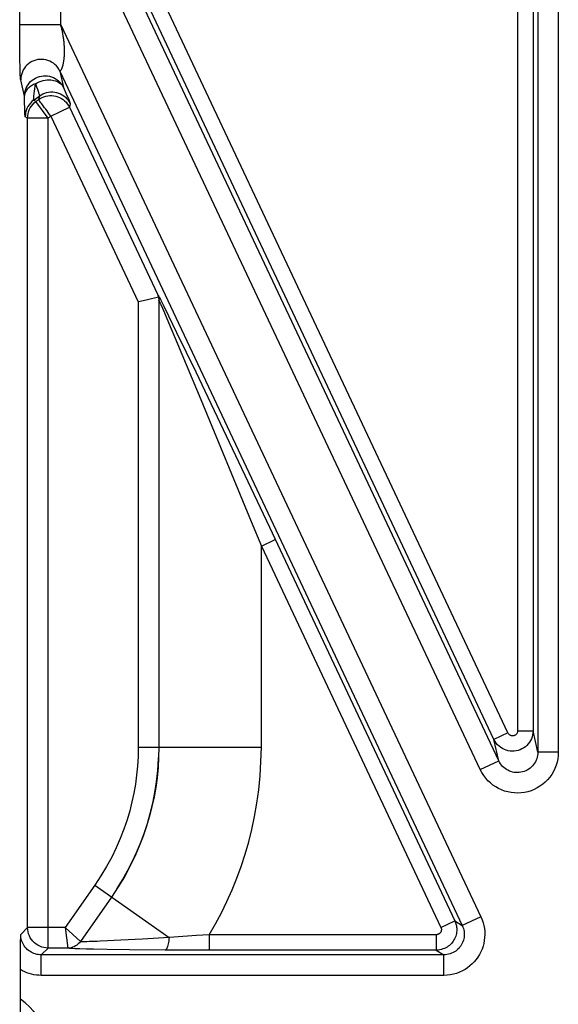
# Model space of a CAD drawing. Units: millimetres. Extents: x 35 to 158, y -50 to 39.
# Drawn here: x 142 to 147, y -21 to -11 of the extents above; entities that cross this region are included whole.
import ezdxf

# ---------------------------------------------------------------- set-up
doc = ezdxf.new("R2010")
doc.units = ezdxf.units.MM
doc.header["$LTSCALE"] = 16.335
doc.layers.add('RACCORDO', color=7, linetype='CONTINUOUS')

msp = doc.modelspace()

# ---------------------------------------------------------------- linework, layer by layer
at = {"layer": 'RACCORDO', "color": 250, "linetype": 'CONTINUOUS'}
for p, q in [((146.5257, -10.6558), (146.5257, -18.316)), ((146.6757, -10.6558), (146.6757, -18.316)), ((146.7221, -10.6094), (146.7221, -18.5233)), ((146.922, -10.6094), (146.922, -18.5233)), ((146.3412, -18.6085), (142.6152, -10.6946)), ((146.1603, -18.6937), (142.4342, -10.7798)), ((142.0686, -11.428), (142.0686, -10.9338)), ((141.6686, -11.448), (141.6686, -11.0798)), ((146.2948, -18.4012), (142.9205, -11.2345)), ((146.4305, -18.3373), (143.0674, -11.1943)), ((142.0686, -11.428), (141.6686, -11.428)), ((142.0686, -11.428), (146.1668, -20.1323)), ((141.669, -11.5609), (141.6686, -11.448)), ((141.6699, -11.6776), (141.669, -11.5609)), ((141.6711, -11.775), (141.6699, -11.6776)), ((141.6722, -11.8353), (141.6711, -11.775)), ((141.673, -11.8743), (141.6722, -11.8353)), ((141.6737, -11.8991), (141.673, -11.8743)), ((141.6742, -11.9146), (141.6737, -11.8991)), ((142.0598, -11.8788), (145.9858, -20.2175)), ((142.0598, -11.8788), (142.0957, -12.0391)), ((141.6746, -11.9236), (141.6742, -11.9146)), ((141.6749, -11.9317), (141.6746, -11.9236)), ((141.6753, -11.9388), (141.6749, -11.9317)), ((141.7148, -12.1243), (141.6789, -11.964)), ((141.8129, -12.0755), (141.8223, -12.003)), ((141.8223, -12.003), (141.8325, -12.0319)), ((142.0957, -12.0391), (142.1201, -12.0942)), ((142.1201, -12.0942), (142.1328, -12.1234)), ((141.716, -12.1874), (141.7148, -12.1243)), ((141.7172, -12.2385), (141.716, -12.1874)), ((141.8273, -12.1762), (141.8047, -12.1643)), ((141.9453, -12.3375), (141.8273, -12.1762)), ((141.8609, -12.1227), (141.853, -12.1572)), ((142.1618, -12.1976), (142.153, -12.2327)), ((141.9721, -12.3179), (142.153, -12.2327)), ((142.153, -12.2327), (143.0111, -14.0554)), ((141.7454, -12.3375), (141.7225, -12.3259)), ((141.9453, -12.3375), (141.7454, -12.3375)), ((141.7454, -20.2362), (141.7454, -12.3375)), ((141.9453, -20.4362), (141.9453, -12.3375)), ((141.9721, -12.3179), (142.8255, -14.1305)), ((142.8255, -14.1305), (142.8255, -18.4752)), ((143.0442, -14.1559), (143.0599, -14.191)), ((143.0507, -14.1271), (143.0744, -14.1743)), ((143.0599, -14.191), (143.0804, -14.2382)), ((143.0744, -14.1743), (143.1202, -14.267)), ((143.0804, -14.2382), (143.1203, -14.3309)), ((143.1202, -14.267), (143.1995, -14.4295)), ((143.1203, -14.3309), (143.2092, -14.5407)), ((143.1995, -14.4295), (143.3853, -14.8153)), ((143.2092, -14.5407), (143.4357, -15.0833)), ((143.3853, -14.8153), (143.7118, -15.5002)), ((143.4357, -15.0833), (143.9272, -16.2747)), ((143.7118, -15.5002), (144.1036, -16.3287)), ((143.9272, -16.2747), (144.0255, -16.5147)), ((144.1036, -16.3287), (145.9128, -20.1711)), ((144.0255, -16.5147), (144.1612, -16.4508)), ((144.0255, -16.5147), (145.7771, -20.235)), ((144.0255, -18.4751), (144.0255, -16.5147)), ((146.4305, -18.3373), (146.2948, -18.4012)), ((146.5257, -18.316), (146.6757, -18.316)), ((146.7221, -18.5233), (146.6757, -18.316)), ((146.3412, -18.6085), (146.2948, -18.4012)), ((142.8255, -18.4751), (143.0211, -18.4752)), ((143.0255, -18.4751), (144.0255, -18.4751)), ((146.922, -18.5233), (146.7221, -18.5233)), ((146.1603, -18.6937), (146.3412, -18.6085)), ((142.6198, -19.8562), (142.6723, -19.771)), ((142.4002, -19.824), (142.1116, -20.2362)), ((142.4002, -19.824), (143.1252, -20.3323)), ((142.564, -19.9387), (142.2605, -20.3722)), ((142.564, -19.9394), (142.564, -19.9387)), ((145.7771, -20.235), (145.9128, -20.1711)), ((145.9128, -20.1711), (145.9858, -20.2175)), ((146.1668, -20.1323), (145.9858, -20.2175)), ((141.7454, -20.2362), (141.6789, -20.3026)), ((142.1116, -20.2362), (141.7454, -20.2362)), ((142.2605, -20.3722), (142.1116, -20.2362)), ((142.1116, -20.2362), (142.1376, -20.4362)), ((142.655, -20.3597), (142.5258, -20.3662)), ((142.867, -20.3479), (142.655, -20.3597)), ((143.1252, -20.3323), (142.867, -20.3479)), ((143.3935, -20.3143), (143.1252, -20.3323)), ((143.5173, -20.3063), (143.3935, -20.3143)), ((145.7318, -20.3063), (143.5173, -20.3063)), ((143.5173, -20.3063), (143.5173, -20.4562)), ((145.7318, -20.3063), (145.7318, -20.4562)), ((141.9453, -20.4362), (141.8789, -20.5026)), ((142.1376, -20.4362), (141.9453, -20.4362)), ((142.1378, -20.4365), (142.1376, -20.4362)), ((142.2607, -20.3726), (142.2605, -20.3722)), ((142.3883, -20.4478), (142.3167, -20.4462)), ((142.5205, -20.4501), (142.3883, -20.4478)), ((142.7409, -20.4528), (142.5205, -20.4501)), ((143.0866, -20.4552), (142.7409, -20.4528)), ((145.7318, -20.4562), (143.5119, -20.4562)), ((145.7318, -20.4562), (145.8049, -20.5026)), ((145.8049, -20.5026), (141.8789, -20.5026)), ((141.8789, -20.7026), (141.8789, -20.5026)), ((145.8049, -20.7026), (145.8049, -20.5026)), ((145.8049, -20.7026), (141.8789, -20.7026))]:
    msp.add_line(p, q, dxfattribs=at)
at = {"layer": 'RACCORDO', "color": 7, "linetype": 'CONTINUOUS'}
for p, q in [((142.915, -14.1105), (142.844, -14.1264)), ((143.0218, -14.0866), (142.915, -14.1105)), ((143.0255, -14.1193), (143.0255, -18.4751)), ((142.844, -14.1264), (142.8255, -14.1305)), ((141.6774, -20.3948), (141.6789, -20.3026)), ((141.6763, -20.4874), (141.6774, -20.3948)), ((143.5119, -20.4562), (143.0866, -20.4552)), ((141.6756, -20.5805), (141.6763, -20.4874)), ((141.675, -21.1275), (141.6756, -20.5805))]:
    msp.add_line(p, q, dxfattribs=at)
at = {"layer": 'RACCORDO', "color": 250, "linetype": 'CONTINUOUS'}
for points in [[(142.0598, -11.8788), (142.0597, -11.8781), (142.0598, -11.8775), (142.0601, -11.877), (142.0607, -11.8766), (142.0615, -11.8763), (142.0624, -11.8758), (142.0634, -11.8753), (142.0645, -11.8747), (142.0657, -11.874), (142.067, -11.873), (142.0683, -11.8719), (142.0696, -11.8706), (142.071, -11.8691), (142.0724, -11.8674), (142.0738, -11.8655), (142.0752, -11.8633), (142.0766, -11.8609), (142.078, -11.8583), (142.0794, -11.8555), (142.0808, -11.8524), (142.0822, -11.8492), (142.0836, -11.8457), (142.085, -11.842), (142.0863, -11.8382), (142.0877, -11.8341), (142.0889, -11.8299), (142.0902, -11.8254), (142.0915, -11.8207), (142.0927, -11.8157), (142.0939, -11.8105), (142.0951, -11.8051), (142.0962, -11.7994), (142.0974, -11.7934), (142.0984, -11.7871), (142.0995, -11.7805), (142.1005, -11.7736), (142.1014, -11.7664), (142.1023, -11.7588), (142.1031, -11.7509), (142.1038, -11.7427), (142.1044, -11.7341), (142.105, -11.7253), (142.1054, -11.7161), (142.1058, -11.7067), (142.106, -11.6971), (142.1061, -11.6874), (142.106, -11.6774), (142.1059, -11.6673), (142.1056, -11.657), (142.1052, -11.6466), (142.1046, -11.6362), (142.1039, -11.6256), (142.1031, -11.6149), (142.1022, -11.6042), (142.1011, -11.5935), (142.0999, -11.5828), (142.0986, -11.5721), (142.0972, -11.5615), (142.0956, -11.551), (142.094, -11.5406), (142.0923, -11.5303), (142.0904, -11.5202), (142.0886, -11.5102), (142.0866, -11.5005), (142.0846, -11.491), (142.0825, -11.4816), (142.0803, -11.4723), (142.0781, -11.4633), (142.0758, -11.4543), (142.0735, -11.4454), (142.0711, -11.4366), (142.0686, -11.428)], [(142.0598, -11.8788), (142.0504, -11.8612), (142.0393, -11.8447), (142.0266, -11.8293), (142.0124, -11.8153), (141.9968, -11.8028), (141.9801, -11.7919), (141.9624, -11.7827), (141.9438, -11.7753), (141.9246, -11.7698), (141.905, -11.7663), (141.885, -11.7647), (141.8651, -11.7651), (141.8452, -11.7675), (141.8257, -11.7718), (141.8067, -11.7781), (141.7885, -11.7863), (141.7711, -11.7962), (141.7548, -11.8078), (141.7398, -11.8209), (141.7261, -11.8355), (141.714, -11.8514), (141.7035, -11.8684), (141.6948, -11.8863), (141.6879, -11.9051), (141.683, -11.9244), (141.68, -11.9441), (141.6789, -11.964)], [(141.6789, -11.964), (141.6787, -11.9633), (141.6785, -11.9627), (141.6783, -11.9622), (141.6781, -11.9618), (141.6779, -11.9614), (141.6777, -11.961), (141.6775, -11.9605), (141.6773, -11.9599), (141.6771, -11.9591), (141.6769, -11.9582), (141.6767, -11.957), (141.6766, -11.9556), (141.6764, -11.954), (141.6762, -11.9521), (141.676, -11.95), (141.6758, -11.9476), (141.6756, -11.9449), (141.6755, -11.942), (141.6753, -11.9388)], [(141.7148, -12.1243), (141.7158, -12.1044), (141.7188, -12.0847), (141.7238, -12.0654), (141.7307, -12.0466), (141.7394, -12.0287), (141.7499, -12.0117), (141.762, -11.9958), (141.7756, -11.9812), (141.7907, -11.9681), (141.8069, -11.9565), (141.8243, -11.9466), (141.8426, -11.9384), (141.8615, -11.9322), (141.881, -11.9278), (141.9009, -11.9254), (141.9209, -11.925), (141.9408, -11.9266), (141.9605, -11.9301), (141.9797, -11.9356), (141.9982, -11.943), (142.016, -11.9522), (142.0327, -11.9631), (142.0482, -11.9756), (142.0624, -11.9896), (142.0751, -12.005), (142.0863, -12.0215), (142.0957, -12.0391)], [(141.8223, -12.003), (141.8123, -12.007), (141.8023, -12.0115), (141.7925, -12.0164), (141.7828, -12.022), (141.7734, -12.0282), (141.7645, -12.0347), (141.7562, -12.0418), (141.7485, -12.0492), (141.7416, -12.0569), (141.7355, -12.0648), (141.7302, -12.073), (141.7257, -12.081), (141.7221, -12.089), (141.7193, -12.097), (141.7172, -12.1044), (141.7159, -12.1113), (141.7151, -12.1179)], [(141.8223, -12.003), (141.8401, -11.9931), (141.8585, -11.9845), (141.8774, -11.9773), (141.8968, -11.9716), (141.9163, -11.9676), (141.9353, -11.9652), (141.9536, -11.9643), (141.9711, -11.9649), (141.9874, -11.9668), (142.0026, -11.9698), (142.0165, -11.9738), (142.0292, -11.9786), (142.0407, -11.9841), (142.051, -11.9901), (142.0602, -11.9965), (142.0684, -12.0033), (142.0756, -12.0104), (142.0818, -12.0174), (142.0871, -12.0244), (142.0917, -12.0316), (142.0957, -12.0391)], [(141.807, -12.1262), (141.8105, -12.0949), (141.8129, -12.0755)], [(141.8325, -12.0319), (141.8409, -12.0561), (141.8445, -12.0665), (141.8477, -12.076), (141.8505, -12.0846), (141.853, -12.0922), (141.8551, -12.099), (141.857, -12.1051), (141.8585, -12.1104), (141.8597, -12.1149), (141.8606, -12.1186), (141.861, -12.1212), (141.8609, -12.1227)], [(141.8609, -12.1227), (141.8772, -12.1117), (141.8946, -12.1024), (141.9127, -12.0948), (141.9316, -12.089), (141.9509, -12.0851), (141.9705, -12.0831), (141.9902, -12.083), (142.0098, -12.0849), (142.0291, -12.0887), (142.048, -12.0944), (142.0662, -12.1019), (142.0836, -12.1112), (142.0999, -12.1222), (142.1152, -12.1346), (142.1291, -12.1486), (142.1416, -12.1638), (142.1525, -12.1802), (142.1618, -12.1976)], [(141.8047, -12.1643), (141.7885, -12.1775), (141.7737, -12.1923), (141.7606, -12.2085), (141.7492, -12.2261), (141.7397, -12.2447), (141.7322, -12.2642), (141.7268, -12.2844), (141.7236, -12.305), (141.7225, -12.3259)], [(141.7454, -12.3375), (141.7465, -12.3167), (141.7497, -12.2961), (141.7551, -12.276), (141.7625, -12.2565), (141.772, -12.2379), (141.7833, -12.2204), (141.7964, -12.2041), (141.8111, -12.1894), (141.8273, -12.1762)], [(141.8047, -12.1643), (141.8042, -12.1632), (141.8041, -12.1601), (141.8044, -12.1549), (141.8049, -12.1476), (141.8058, -12.1381), (141.807, -12.1262)], [(141.853, -12.1572), (141.8693, -12.1463), (141.8866, -12.1371), (141.9048, -12.1296), (141.9236, -12.1239), (141.9428, -12.1201), (141.9624, -12.1182), (141.982, -12.1182), (142.0016, -12.1201), (142.0208, -12.124), (142.0396, -12.1297), (142.0578, -12.1372), (142.0751, -12.1465), (142.0914, -12.1574), (142.1066, -12.1699), (142.1204, -12.1838), (142.1329, -12.199), (142.1438, -12.2154), (142.153, -12.2327)], [(141.8688, -12.1782), (141.8588, -12.165), (141.8558, -12.1608), (141.8539, -12.1582), (141.853, -12.1572)], [(141.892, -12.2098), (141.8831, -12.198), (141.8754, -12.1875), (141.8688, -12.1782)], [(142.1328, -12.1234), (142.143, -12.1474), (142.1472, -12.1574), (142.1509, -12.1665), (142.1541, -12.1746), (142.1569, -12.1816), (142.159, -12.1874), (142.1605, -12.192), (142.1615, -12.1954), (142.1618, -12.1976)], [(141.7225, -12.3259), (141.7218, -12.3246), (141.7212, -12.3206), (141.7205, -12.3139), (141.7199, -12.3047), (141.7192, -12.2927), (141.7186, -12.2778), (141.7179, -12.2597), (141.7172, -12.2385)], [(141.9721, -12.3179), (141.9593, -12.3013), (141.947, -12.2845), (141.9351, -12.268), (141.9234, -12.2521), (141.9121, -12.2372), (141.892, -12.2098)], [(143.0111, -14.0554), (143.0116, -14.0549), (143.0133, -14.057), (143.0163, -14.0618), (143.0205, -14.0691), (143.0259, -14.0791), (143.0327, -14.092), (143.041, -14.1081), (143.0507, -14.1271)], [(143.0255, -14.1193), (143.026, -14.1188), (143.0274, -14.1209), (143.0299, -14.1257), (143.0335, -14.133), (143.0383, -14.143), (143.0442, -14.1559)], [(146.6757, -18.316), (146.6746, -18.3363), (146.6716, -18.3562), (146.6665, -18.3755), (146.6597, -18.3941), (146.6511, -18.4117), (146.6408, -18.4285), (146.6289, -18.4442), (146.6155, -18.4587), (146.6007, -18.4718), (146.5847, -18.4833), (146.5676, -18.4932), (146.5497, -18.5014), (146.531, -18.5078), (146.5118, -18.5123), (146.4922, -18.5149), (146.4725, -18.5156), (146.4528, -18.5143), (146.4333, -18.5111), (146.4143, -18.506), (146.3958, -18.4991), (146.378, -18.4902), (146.3609, -18.4795), (146.3448, -18.467), (146.33, -18.4528), (146.3166, -18.437), (146.3048, -18.4197), (146.2948, -18.4012)], [(146.5257, -18.316), (146.5254, -18.3212), (146.5247, -18.3262), (146.5235, -18.331), (146.5218, -18.3356), (146.5196, -18.3401), (146.517, -18.3442), (146.5141, -18.3482), (146.5107, -18.3518), (146.507, -18.3551), (146.503, -18.358), (146.4987, -18.3605), (146.4943, -18.3625), (146.4896, -18.3641), (146.4848, -18.3653), (146.4799, -18.3659), (146.475, -18.3661), (146.47, -18.3657), (146.4652, -18.3649), (146.4604, -18.3637), (146.4558, -18.3619), (146.4513, -18.3597), (146.4471, -18.357), (146.443, -18.3538), (146.4393, -18.3503), (146.436, -18.3463), (146.4331, -18.342), (146.4305, -18.3373)], [(142.8255, -18.4752), (142.8234, -18.5687), (142.818, -18.6604), (142.8093, -18.7505), (142.7976, -18.8379), (142.7826, -18.9237), (142.7638, -19.0101), (142.7415, -19.0979), (142.7155, -19.1865), (142.685, -19.2759), (142.6499, -19.3665), (142.6104, -19.4579), (142.5658, -19.5495), (142.5157, -19.6409), (142.4605, -19.7324), (142.4002, -19.824)], [(143.0211, -18.4752), (143.0244, -18.4751), (143.0255, -18.4751)], [(143.5173, -20.3063), (143.5788, -20.1997), (143.6366, -20.0914), (143.6905, -19.9811), (143.7407, -19.869), (143.787, -19.7551), (143.8294, -19.6391), (143.8681, -19.5211), (143.9028, -19.4011), (143.9335, -19.2782), (143.9603, -19.1523), (143.9831, -19.0235), (144.001, -18.8915), (144.014, -18.756), (144.0221, -18.6172), (144.0255, -18.4751)], [(146.922, -18.5233), (146.9206, -18.5568), (146.9165, -18.5895), (146.9099, -18.6215), (146.9006, -18.653), (146.8887, -18.6837), (146.8744, -18.7131), (146.8577, -18.7413), (146.8387, -18.7682), (146.8178, -18.7933), (146.7948, -18.8166), (146.7699, -18.838), (146.7434, -18.8572), (146.7155, -18.8741), (146.6861, -18.8889), (146.6558, -18.901), (146.6246, -18.9107), (146.5926, -18.9178), (146.5602, -18.9222), (146.5275, -18.9239), (146.4946, -18.923), (146.4621, -18.9194), (146.4299, -18.913), (146.3982, -18.904), (146.3677, -18.8928), (146.3388, -18.8793), (146.3112, -18.8635), (146.2849, -18.8456), (146.2598, -18.8255), (146.2361, -18.8031), (146.2143, -18.7788), (146.1944, -18.7524), (146.1764, -18.7241), (146.1603, -18.6937)], [(146.7221, -18.5233), (146.7214, -18.54), (146.7194, -18.5565), (146.716, -18.5727), (146.7114, -18.5885), (146.7055, -18.6039), (146.6984, -18.6188), (146.6901, -18.633), (146.6806, -18.6464), (146.6701, -18.6591), (146.6586, -18.6708), (146.6462, -18.6815), (146.633, -18.6911), (146.619, -18.6997), (146.6044, -18.707), (146.5892, -18.7131), (146.5736, -18.718), (146.5576, -18.7215), (146.5414, -18.7237), (146.525, -18.7246), (146.5086, -18.7241), (146.4923, -18.7222), (146.4762, -18.719), (146.4603, -18.7145), (146.4451, -18.7088), (146.4306, -18.7019), (146.4168, -18.694), (146.4036, -18.685), (146.391, -18.6748), (146.3792, -18.6636), (146.3683, -18.6513), (146.3582, -18.638), (146.3491, -18.6237), (146.3412, -18.6085)], [(143.0153, -18.703), (143.0229, -18.5904), (143.0234, -18.5773)], [(142.6723, -19.771), (142.7214, -19.6837), (142.767, -19.5946), (142.8092, -19.5038), (142.8478, -19.4112), (142.8827, -19.3171), (142.914, -19.2215), (142.9419, -19.1233), (142.9661, -19.0225), (142.9866, -18.9192), (143.0031, -18.8128), (143.0153, -18.703)], [(145.9128, -20.1711), (145.9167, -20.18), (145.9203, -20.1893), (145.9235, -20.1992), (145.9262, -20.2095), (145.9285, -20.2202), (145.9302, -20.2314), (145.9313, -20.243), (145.9318, -20.2551), (145.9315, -20.2675), (145.9303, -20.2802), (145.9283, -20.2931), (145.9254, -20.3061), (145.9216, -20.3192), (145.9168, -20.3321), (145.9111, -20.3448), (145.9045, -20.3571), (145.8969, -20.369), (145.8886, -20.3803), (145.8796, -20.391), (145.8698, -20.4009), (145.8594, -20.4102), (145.8484, -20.4187), (145.8368, -20.4264), (145.8245, -20.4335), (145.8113, -20.4397), (145.7974, -20.4452), (145.7825, -20.4497), (145.7665, -20.4532), (145.7496, -20.4555), (145.7318, -20.4562)], [(146.1668, -20.1323), (146.1786, -20.1605), (146.1882, -20.1888), (146.1957, -20.2174), (146.2009, -20.2462), (146.2039, -20.2751), (146.2049, -20.304), (146.2037, -20.3331), (146.2004, -20.3622), (146.1951, -20.3908), (146.1876, -20.4189), (146.1781, -20.4465), (146.1667, -20.4733), (146.1533, -20.4992), (146.1379, -20.5241), (146.121, -20.5478), (146.1025, -20.57), (146.0823, -20.5908), (146.0606, -20.6102), (146.0373, -20.6282), (146.0123, -20.6447), (145.986, -20.6593), (145.958, -20.672), (145.9286, -20.6829), (145.8985, -20.6915), (145.868, -20.6975), (145.8368, -20.7012), (145.8049, -20.7026)], [(141.9453, -20.4362), (141.9244, -20.4351), (141.9038, -20.4318), (141.8836, -20.4264), (141.864, -20.4189), (141.8454, -20.4093), (141.8278, -20.3979), (141.8116, -20.3848), (141.7968, -20.37), (141.7836, -20.3537), (141.7722, -20.3362), (141.7627, -20.3175), (141.7552, -20.298), (141.7498, -20.2778), (141.7465, -20.2571), (141.7454, -20.2362)], [(145.7771, -20.235), (145.7781, -20.2372), (145.779, -20.2396), (145.7798, -20.242), (145.7804, -20.2446), (145.781, -20.2473), (145.7814, -20.2501), (145.7817, -20.253), (145.7818, -20.256), (145.7818, -20.2591), (145.7815, -20.2623), (145.781, -20.2655), (145.7803, -20.2688), (145.7793, -20.272), (145.7781, -20.2753), (145.7767, -20.2784), (145.775, -20.2815), (145.7731, -20.2845), (145.771, -20.2873), (145.7688, -20.29), (145.7663, -20.2925), (145.7637, -20.2948), (145.761, -20.2969), (145.7581, -20.2988), (145.755, -20.3006), (145.7517, -20.3022), (145.7482, -20.3035), (145.7445, -20.3046), (145.7405, -20.3055), (145.7363, -20.306), (145.7318, -20.3063)], [(145.9858, -20.2175), (145.9918, -20.2314), (145.9966, -20.2456), (146.0003, -20.26), (146.0029, -20.2745), (146.0045, -20.2889), (146.0049, -20.3034), (146.0044, -20.3179), (146.0027, -20.3324), (146.0001, -20.3467), (145.9963, -20.3608), (145.9916, -20.3746), (145.9859, -20.388), (145.9792, -20.401), (145.9715, -20.4134), (145.963, -20.4253), (145.9537, -20.4364), (145.9437, -20.4468), (145.9328, -20.4565), (145.9211, -20.4655), (145.9087, -20.4737), (145.8955, -20.481), (145.8815, -20.4874), (145.8668, -20.4928), (145.8518, -20.4971), (145.8364, -20.5001), (145.8207, -20.502), (145.8049, -20.5026)], [(141.8789, -20.5026), (141.8639, -20.5021), (141.8491, -20.5004), (141.8344, -20.4976), (141.8199, -20.4937), (141.8058, -20.4888), (141.7921, -20.4828), (141.7789, -20.4758), (141.7662, -20.4679), (141.7542, -20.459), (141.7429, -20.4493), (141.7323, -20.4387), (141.7225, -20.4274), (141.7136, -20.4153), (141.7057, -20.4027), (141.6987, -20.3894), (141.6927, -20.3757), (141.6878, -20.3616), (141.6839, -20.3471), (141.6811, -20.3324), (141.6795, -20.3176), (141.6789, -20.3026)], [(142.5258, -20.3662), (142.4545, -20.3696), (142.4234, -20.3709)], [(143.1252, -20.3323), (143.1241, -20.349), (143.1225, -20.3651), (143.1204, -20.3804), (143.1178, -20.3947), (143.1149, -20.4079), (143.1116, -20.4197), (143.1079, -20.43), (143.104, -20.4387), (143.0998, -20.4456), (143.0955, -20.4507), (143.0911, -20.454), (143.0866, -20.4552)], [(142.185, -20.4289), (142.1696, -20.4331), (142.1538, -20.4357), (142.1378, -20.4365)], [(142.3167, -20.4462), (142.2564, -20.4444), (142.2302, -20.4435), (142.207, -20.4426), (142.1868, -20.4416), (142.1697, -20.4406), (142.1562, -20.4396), (142.1464, -20.4386), (142.1403, -20.4376), (142.1378, -20.4365)], [(142.2605, -20.3722), (142.2506, -20.3848), (142.2395, -20.3963), (142.2272, -20.4065), (142.2139, -20.4153), (142.1997, -20.4227), (142.1848, -20.4285)], [(142.4234, -20.3709), (142.3446, -20.3737), (142.3235, -20.3741), (142.305, -20.3744), (142.2895, -20.3745), (142.2772, -20.3744), (142.2684, -20.374), (142.2628, -20.3734), (142.2607, -20.3726)], [(141.8789, -20.7026), (141.8549, -20.7018), (141.8312, -20.6997), (141.8079, -20.6962), (141.7847, -20.6913), (141.7619, -20.6851), (141.7396, -20.6775), (141.7178, -20.6687), (141.6964, -20.6585), (141.6755, -20.647)], [(142.0683, -21.7095), (142.0645, -21.6462), (142.0573, -21.5843), (142.0466, -21.5239), (142.0324, -21.4649), (142.0147, -21.4074), (141.9938, -21.3515), (141.9696, -21.2968), (141.9422, -21.2436), (141.9119, -21.1925), (141.8788, -21.1436), (141.8428, -21.0968), (141.8044, -21.0525), (141.7638, -21.011), (141.7209, -20.972), (141.6755, -20.9357)]]:
    msp.add_lwpolyline(points, dxfattribs=at)
at = {"layer": 'RACCORDO', "color": 7, "linetype": 'CONTINUOUS'}
for points in [[(143.0112, -14.0555), (143.0132, -14.0603), (143.0152, -14.0652), (143.017, -14.0703), (143.0187, -14.0756), (143.0204, -14.0812)], [(143.0204, -14.0812), (143.0207, -14.0824), (143.0216, -14.0857), (143.0226, -14.0901), (143.0236, -14.0955), (143.0244, -14.1014), (143.0251, -14.1079), (143.0254, -14.1148), (143.0255, -14.1193)], [(143.0255, -18.4751), (143.0235, -18.5764), (143.0176, -18.676), (143.0079, -18.7739), (142.9949, -18.8688), (142.9787, -18.9617), (142.9586, -19.0556), (142.9344, -19.1509), (142.906, -19.2468), (142.873, -19.344), (142.8351, -19.4423), (142.7921, -19.5413), (142.7437, -19.6408), (142.6896, -19.7405), (142.6298, -19.8399), (142.564, -19.9387)]]:
    msp.add_lwpolyline(points, dxfattribs=at)
at = {"layer": 'RACCORDO', "color": 250, "linetype": 'CONTINUOUS'}
for radius, start, end in [(5.1446, 306.07265, 306.85122), (5.1675, 306.19713, 306.55138), (5.3675, 306.19713, 306.55138)]:
    msp.add_arc((138.7755, -8.006), radius, start, end, dxfattribs=at)

doc.saveas('drawing.dxf')
